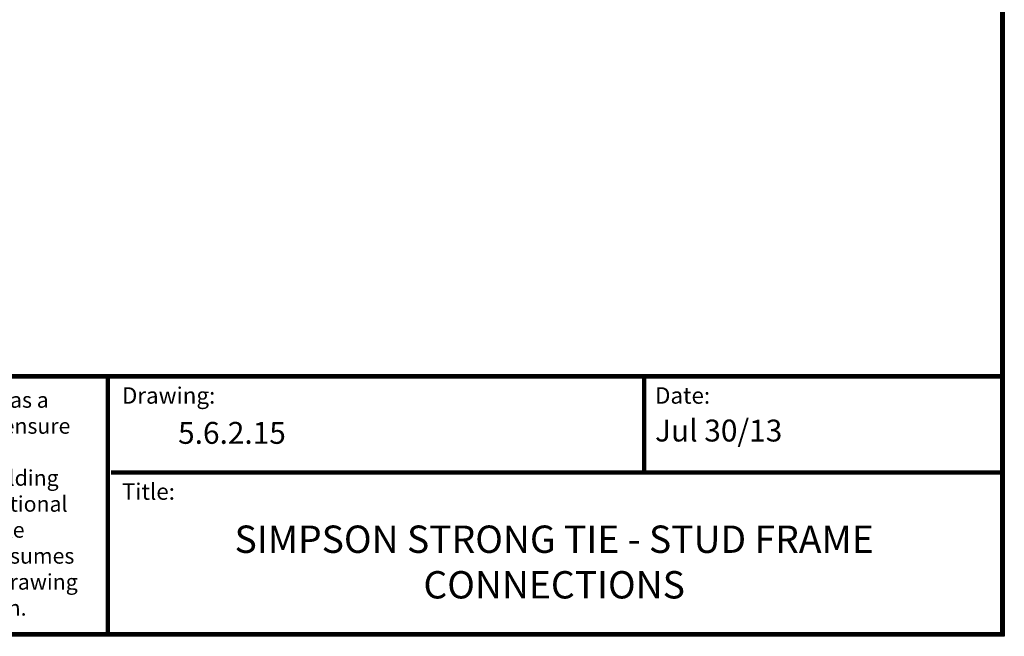
# Model space of a CAD drawing. Units: inches. Extents: x -53 to 76, y 26 to 193.
# Drawn here: x 9 to 76, y 26 to 68 of the extents above; entities that cross this region are included whole.
import ezdxf

# ---------------------------------------------------------------- set-up
doc = ezdxf.new("R2010")
doc.units = ezdxf.units.IN
doc.header["$MEASUREMENT"] = 0
doc.layers.add('Dim', color=7, linetype='Continuous', lineweight=25)
doc.layers.add('Text', color=7, linetype='Continuous')
doc.styles.add('Logix', font='romans.shx')
doc.styles.get("Standard").update_dxf_attribs({"font": 'sanss___.ttf'})

msp = doc.modelspace()

# ---------------------------------------------------------------- linework, layer by layer
at = {"layer": 'Dim'}
for p, q in [((76.337, 193.018), (76.337, 25.669)), ((76.337, 25.669), (-53.047, 25.669))]:
    msp.add_line(p, q, dxfattribs=at)
at = {"layer": 'Dim', "const_width": 0.3}
for points in [[(-52.897, 192.868), (76.187, 192.868), (76.187, 25.819), (-52.897, 25.819)], [(-52.897, 43.494), (76.187, 43.494)]]:
    msp.add_lwpolyline(points, close=True, dxfattribs=at)
for points in [[(14.899, 25.819), (14.899, 43.494)], [(51.649, 36.906), (51.649, 43.494)], [(15.111, 36.906), (76.187, 36.906)]]:
    msp.add_lwpolyline(points, dxfattribs=at)

# ---------------------------------------------------------------- texts
at = {"layer": 'Dim', "style": 'Logix'}
for s, p in [('Jul 30/13', (52.399, 39.025)), ('5.6.2.15', (19.711, 38.866))]:
    msp.add_text(s, height=1.5, dxfattribs=at).set_placement(p)
for s, insert, char_height, width, attachment_point in [('Drawing:', (15.861, 42.744), 1.125, 3.75, 1), ('Date:', (52.399, 42.744), 1.125, 3.75, 1), ('Title:', (15.861, 36.156), 1.125, 3.75, 1), ('SIMPSON STRONG TIE - STUD FRAME CONNECTIONS', (45.486, 30.52), 1.875, 59.25, 5)]:
    msp.add_mtext(s, dxfattribs=dict(at, insert=insert, char_height=char_height, width=width, attachment_point=attachment_point))
at = {"layer": 'Text', "insert": (-22.711, 42.408), "char_height": 1.06875, "width": 37.24925, "attachment_point": 1}
msp.add_mtext('{\\fTimes New Roman|b0|i0|c0|p18;The drawing represented herein is to be used as a reference guide only;  the user shall check to ensure the drawing meets local building codes and construction practices by consulting local building officials and professionals, including any additional requirements.  Logix reserves the right to make changes to the drawing without notice and assumes no liability in connection with the use of the drawing including modification, copying or distribution.}', dxfattribs=at)

doc.saveas('drawing.dxf')
